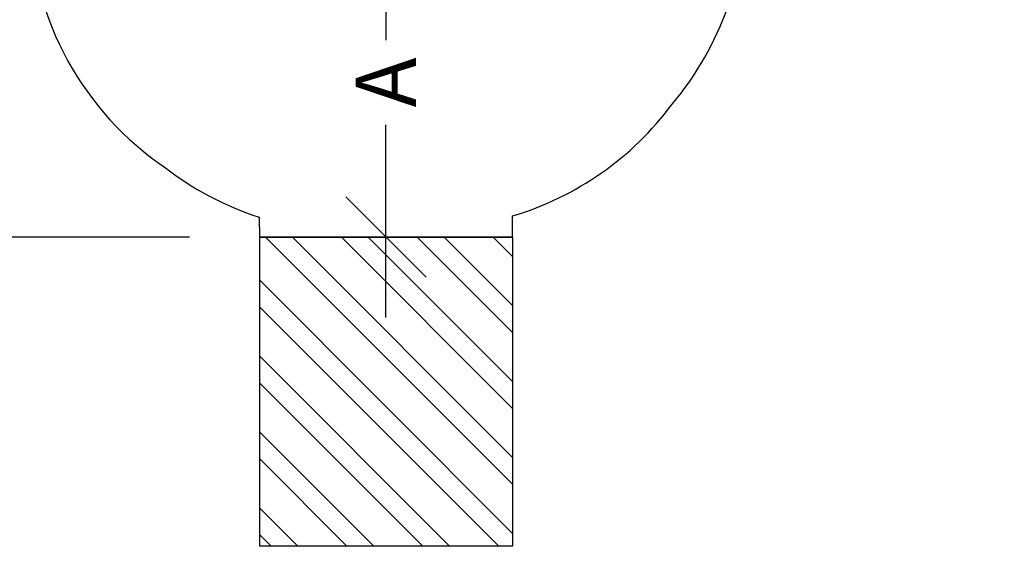
# Model space of a CAD drawing. Units: inches. Extents: x -485 to 210, y -567 to 251.
# Drawn here: x -256 to -27, y -567 to -445 of the extents above; entities that cross this region are included whole.
import ezdxf

# ---------------------------------------------------------------- set-up
doc = ezdxf.new("R2010")
doc.units = ezdxf.units.IN
doc.header["$MEASUREMENT"] = 0
doc.header["$PDSIZE"] = -1
for name, color, linetype in [('AMÉNAGEMENT', 7, 'Continuous'), ('DIM_CIRCULATION_LIBRE', 7, 'Continuous'), ('DIM_IMP_BORDURE', 7, 'Continuous'), ('VUE NUAGE', 7, 'Continuous')]:
    doc.layers.add(name, color=color, linetype=linetype)
doc.styles.add('DIM', font='romans.shx')
doc.dimstyles.new('Implantation (Pied-mètre)', dxfattribs={"dimscale": 96, "dimtxt": 0.09375, "dimasz": 0.125, "dimexe": 0.125, "dimexo": 0.125, "dimgap": 0.03, "dimtad": 1, "dimdec": 3, "dimzin": 0, "dimdsep": 46, "dimlunit": 4, "dimtxsty": 'DIM', "dimblk1": 'OBLIQUE', "dimblk2": 'OBLIQUE', "dimsah": 1, "dimcen": 0.089844, "dimdle": 0.125, "dimclrt": 7, "dimadec": 0, "dimazin": 0, "dimtfac": 1, "dimtdec": 0, "dimtofl": 0, "dimtmove": 0, "dimatfit": 3, "dimldrblk": 'OBLIQUE', "dimfxl": 1, "dimfrac": 2, "dimtolj": 1, "dimtzin": 0, "dimarcsym": 0})

# ---------------------------------------------------------------- blocks, each defined once
blk = doc.blocks.new('_OBLIQUE')
at = {"color": 0, "linetype": 'ByBlock'}
blk.add_line((-0.5, -0.5), (0.5, 0.5), dxfattribs=at)
blk = doc.blocks.new('*D13')
at = {"layer": 'Defpoints', "color": 0}
for p in [(23.22, 132.38), (-454.13, -495.34), (-200.3, -495.34)]:
    blk.add_point(p, dxfattribs=at)
at = {"layer": 'DIM_IMP_BORDURE', "color": 0, "lineweight": -2}
for p, q in [((-454.13, 148.63), (-454.13, -511.59)), ((6.97, 132.38), (-470.38, 132.38)), ((-216.55, -495.34), (-470.38, -495.34))]:
    blk.add_line(p, q, dxfattribs=at)
at = {"layer": 'DIM_IMP_BORDURE', "color": 0, "lineweight": -2, "xscale": 16.25, "yscale": 16.25, "zscale": 16.25}
for p, rotation in [((-454.13, 132.38), 90), ((-454.13, -495.34), 270)]:
    blk.add_blockref('_OBLIQUE', p, dxfattribs=dict(at, rotation=rotation))
at = {"layer": 'DIM_IMP_BORDURE', "color": 7, "insert": (-467.3, -181.48), "char_height": 12.1875, "attachment_point": 5, "rotation": 90, "style": 'DIM'}
blk.add_mtext('\\A1;52\'-4" [15.944m]', dxfattribs=at)
blk = doc.blocks.new('*D15')
at = {"layer": 'Defpoints', "color": 0}
for p in [(-170.8, -423.35), (-170.8, -495.34), (-170.8, -495.34)]:
    blk.add_point(p, dxfattribs=at)
at = {"layer": 'DIM_CIRCULATION_LIBRE', "color": 0, "lineweight": -2}
for p, q in [((-170.8, -404.6), (-170.8, -449.5)), ((-189.55, -423.35), (-189.55, -423.35)), ((-170.8, -514.09), (-170.8, -469.19)), ((-189.55, -495.34), (-189.55, -495.34))]:
    blk.add_line(p, q, dxfattribs=at)
at = {"layer": 'DIM_CIRCULATION_LIBRE', "color": 0, "lineweight": -2, "xscale": 18.75, "yscale": 18.75, "zscale": 18.75}
for p, rotation in [((-170.8, -423.35), 90), ((-170.8, -495.34), 270)]:
    blk.add_blockref('_OBLIQUE', p, dxfattribs=dict(at, rotation=rotation))
at = {"layer": 'DIM_CIRCULATION_LIBRE', "color": 7, "insert": (-170.8, -459.35), "char_height": 14.062, "attachment_point": 5, "rotation": 90, "style": 'DIM'}
blk.add_mtext('\\A1;A', dxfattribs=at)

msp = doc.modelspace()

# ---------------------------------------------------------------- linework, layer by layer
at = {"layer": 'AMÉNAGEMENT', "color": 5}
for p, q in [((-141.2971, -495.33876), (-200.2971, -495.33876)), ((-200.2971, -495.33876), (-200.2971, -567.33876)), ((-198.86019, -495.33876), (-141.2971, -552.90185)), ((-192.61019, -495.33876), (-141.2971, -546.65185)), ((-181.18252, -495.33876), (-141.2971, -535.22418)), ((-174.93252, -495.33876), (-141.2971, -528.97418)), ((-163.50485, -495.33876), (-141.2971, -517.54651)), ((-157.25485, -495.33876), (-141.2971, -511.29651)), ((-145.82718, -495.33876), (-141.2971, -499.86884)), ((-141.2971, -495.33876), (-141.2971, -567.33876)), ((-200.2971, -505.32952), (-141.2971, -564.32952)), ((-200.2971, -511.57952), (-144.53786, -567.33876)), ((-200.2971, -523.00719), (-155.96553, -567.33876)), ((-200.2971, -529.25719), (-162.21553, -567.33876)), ((-200.2971, -540.68486), (-173.64319, -567.33876)), ((-200.2971, -546.93486), (-179.89319, -567.33876)), ((-200.2971, -558.36253), (-191.32086, -567.33876)), ((-200.2971, -564.61253), (-197.57086, -567.33876)), ((-141.2971, -567.33876), (-200.2971, -567.33876))]:
    msp.add_line(p, q, dxfattribs=at)
at = {"layer": 'VUE NUAGE'}
msp.add_lwpolyline([(-269.80063, -379.79872, 0.055468468), (-254.45918, -384.0736, 0.005197157), (-254.35649, -385.56682, 0.034683065), (-254.45341, -395.54307, 0.043304539), (-254.01167, -407.98359, 0.047454913), (-253.82824, -421.61866, 0.241692926), (-222.13387, -479.2434, 0.086169333), (-200.33393, -490.71465), (-200.2971, -495.33876), (-141.2971, -495.33876), (-141.2971, -490.42868, 0.161529221), (-104.14914, -464.43799, 0.184647461), (-87.18231, -415.89242, 0.037809052), (-87.25798, -405.01922, 0.048646827), (-87.4631, -391.04351, 0.051353229), (-87.32626, -376.29332, 0.005505018), (-87.2038, -374.71266, 0.03996906), (-75.99523, -372.17283, 0.184666433), (-32.14372, -344.81577, 0.186785796), (9.04505, -376.52515)], format="xyb", dxfattribs=at)

# ---------------------------------------------------------------- dimensions: what is measured, and where the dimension line sits
at = {"layer": 'DIM_CIRCULATION_LIBRE'}
dim = msp.add_linear_dim(base=(-170.7971, -495.33876), p1=(-170.79709, -423.3549), p2=(-170.7971, -495.33876), angle=90, text='A', dimstyle='Implantation (Pied-mètre)', override={"dimscale": 150, "dimtad": 0, "dimdec": 4}, dxfattribs=at)
dim.commit()
dim.dimension.update_dxf_attribs({"geometry": '*D15', "text_midpoint": (-170.7971, -459.34683)})
at = {"layer": 'DIM_IMP_BORDURE'}
dim = msp.add_linear_dim(base=(-454.13063, -495.33876), p1=(23.22453, 132.37622), p2=(-200.2971, -495.33876), angle=90, dimstyle='Implantation (Pied-mètre)', override={"dimscale": 130, "dimdec": 0}, dxfattribs=at)
dim.commit()
dim.dimension.update_dxf_attribs({"geometry": '*D13', "text_midpoint": (-467.29821, -181.48127)})

doc.saveas('drawing.dxf')
